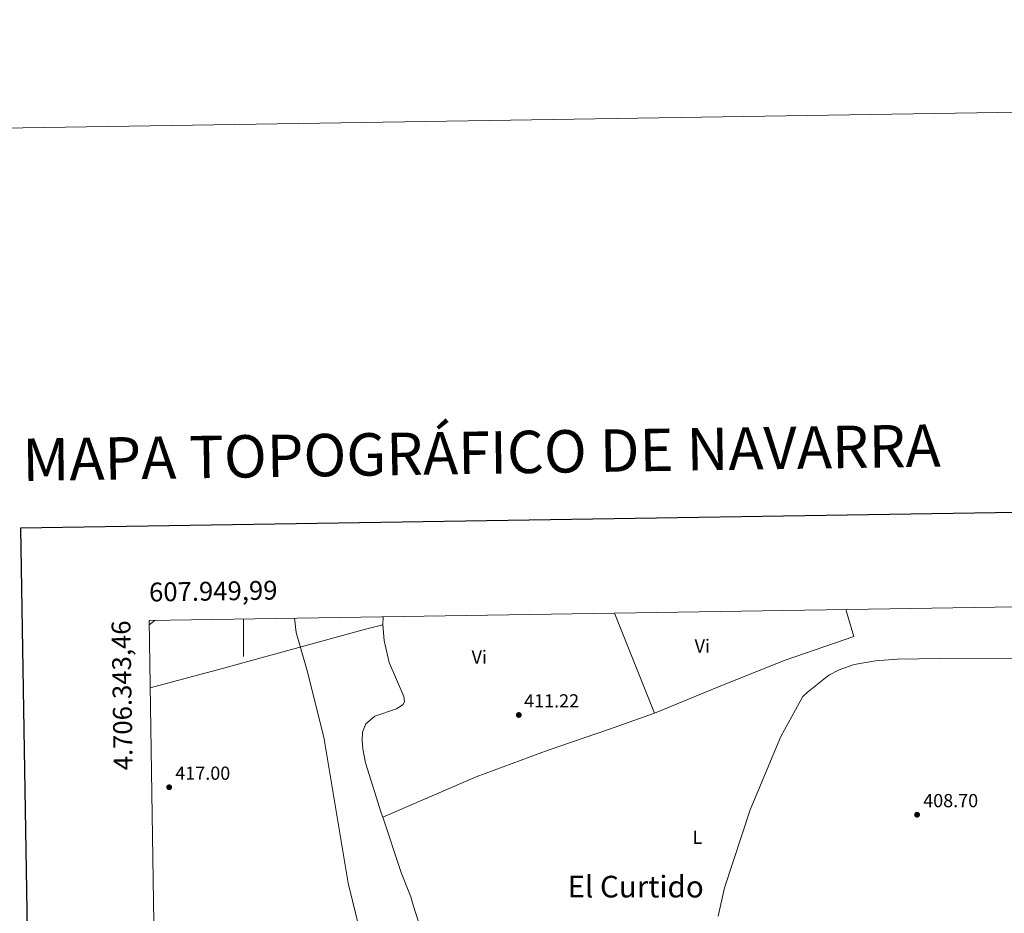
# Model space of a CAD drawing. Units: metres. Extents: x 607073 to 611574, y 703623 to 706662.
# Drawn here: x 607881 to 608404, y 706188 to 706662 of the extents above; entities that cross this region are included whole.
import ezdxf
from ezdxf.enums import TextEntityAlignment as Align

# ---------------------------------------------------------------- set-up
doc = ezdxf.new("R2010")
doc.units = ezdxf.units.M
doc.header["$MEASUREMENT"] = 0
for name, color, linetype, lineweight in [('Carátula', 7, 'Continuous', 0), ('Elementos auxiliares', 7, 'Continuous', 0), ('Entidades rústicas y varios', 7, 'Continuous', 0), ('Líneas de conducción', 7, 'Continuous', 0), ('Relieve y altimetría', 7, 'Continuous', 0), ('Textos de rotulación', 7, 'Continuous', 0)]:
    doc.layers.add(name, color=color, linetype=linetype, lineweight=lineweight)
doc.styles.add('Style-Arial', font='txt')
doc.styles.add('Style-Arial Narrow', font='txt')
doc.styles.add('Style-font002', font='font002.shx')
doc.styles.add('Style-Times New Roman', font='txt')

# ---------------------------------------------------------------- blocks, each defined once
blk = doc.blocks.new('5PATER_32')
at = {"layer": 'Relieve y altimetría', "linetype": 'Continuous', "lineweight": 0}
h = blk.add_hatch(color=250, dxfattribs=at)
edge = h.paths.add_edge_path()
edge.add_ellipse((1.001171767711639e-08, 1.001171767711639e-08), major_axis=(-1.095731443231309, -1.110710700762829), ratio=0.999422240966032, start_angle=0, end_angle=360)
blk = doc.blocks.new('5PATER_53')
at = {"layer": 'Relieve y altimetría', "linetype": 'Continuous', "lineweight": 0}
h = blk.add_hatch(color=250, dxfattribs=at)
edge = h.paths.add_edge_path()
edge.add_ellipse((1.001171767711639e-08, 1.001171767711639e-08), major_axis=(-1.095731443231309, -1.110710700762829), ratio=0.999422240966032, start_angle=0, end_angle=360)
blk = doc.blocks.new('5PATER_54')
at = {"layer": 'Relieve y altimetría', "linetype": 'Continuous', "lineweight": 0}
h = blk.add_hatch(color=250, dxfattribs=at)
edge = h.paths.add_edge_path()
edge.add_ellipse((1.001171767711639e-08, 1.001171767711639e-08), major_axis=(-1.095731443231309, -1.110710700762829), ratio=0.999422240966032, start_angle=0, end_angle=360)

msp = doc.modelspace()

# ---------------------------------------------------------------- linework, layer by layer
at = {"layer": 'Carátula', "color": 7, "linetype": 'Continuous', "lineweight": 0}
msp.add_line((608000, 706344.247), (608000, 706324.247), dxfattribs=at)
msp.add_line((608000, 706344.247), (608000, 706324.247), dxfattribs=at)
at = {"layer": 'Carátula', "color": 7, "linetype": 'Continuous', "lineweight": 30, "flags": 128}
msp.add_lwpolyline([(607881.628, 706392.3829999999), (607921.656, 703977.7239999999), (611476.158, 704036.646), (611436.1780000001, 706448.3060000001), (607881.628, 706392.3829999999)], dxfattribs=at)
msp.add_lwpolyline([(607881.628, 706392.3829999999), (607921.656, 703977.7239999999), (611476.158, 704036.646), (611436.1780000001, 706448.3060000001), (607881.628, 706392.3829999999)], dxfattribs=at)
at = {"layer": 'Carátula', "color": 7, "linetype": 'Continuous', "lineweight": 0}
msp.add_3dface([(607119.648, 703622.564), (611574.091, 703692.642), (611527.372, 706662.287), (607072.9280000001, 706592.2080000001)], dxfattribs=at)
msp.add_3dface([(607119.648, 703622.564), (611574.091, 703692.642), (611527.372, 706662.287), (607072.9280000001, 706592.2080000001)], dxfattribs=at)
at = {"layer": 'Elementos auxiliares', "color": 250, "linetype": 'Continuous', "lineweight": 0}
msp.add_3dface([(611410.6100000001, 704084.1000000001), (607985.8, 704030.22), (607949.99, 706343.46), (611373.6399999999, 706397.3500000001)], dxfattribs=at)
at = {"layer": 'Entidades rústicas y varios', "color": 92, "linetype": 'Continuous', "lineweight": 0, "extrusion": (0.007271576478221102, 0.2041707577391431, 0.978908282659691), "elevation": 149041.3605195943, "flags": 128}
msp.add_lwpolyline([(-582548.2343866834, -712106.8557620675), (-582548.2343866834, -712111.2757282439)], dxfattribs=at)
at = {"layer": 'Entidades rústicas y varios', "color": 92, "linetype": 'Continuous', "lineweight": 0, "extrusion": (0.0008758252469845981, -0.002187157794849947, 0.9999972246316072), "elevation": -601.2020643880522, "flags": 128}
msp.add_lwpolyline([(608196.2837532896, 706347.720541632), (608217.5848633563, 706294.5264144004)], dxfattribs=at)
at = {"layer": 'Entidades rústicas y varios', "color": 92, "linetype": 'Continuous', "lineweight": 0}
for points in [[(608218.1780000001, 706294.152, 410.883), (608254.3, 706309.0530000001, 410.748), (608287.486, 706322.3589999999, 409.803), (608324.0090000001, 706334.8999999999, 410.48), (608319.706, 706349.28, 410.5)], [(607950.5449999999, 706307.639, 417.684), (607988.182, 706317.6680000001, 416.674), (608064.8700000001, 706338.872, 414.245), (608074.04, 706341.091, 414.245)], [(608074.04, 706341.091, 414.245), (608074.7550000001, 706332.713, 413.57), (608077.4040000001, 706321.0449999999, 413.3), (608085.0970000001, 706303.048, 413.435), (608085.4550000001, 706300.4140000001, 413.435), (608084.7280000001, 706298.771, 413.435), (608081.2919999999, 706296.496, 413.435), (608069.737, 706292.6699999999, 413.705), (608064.949, 706288.628, 413.975), (608063.1229999999, 706284.1070000001, 414.245), (608063.0249999999, 706279.6170000001, 414.245), (608063.412, 706275.186, 414.11), (608064.8400000001, 706267.76, 414.245), (608073.179, 706241.317, 413.975), (608073.9450000001, 706239.0190000001, 413.955)], [(608218.1780000001, 706294.152, 410.883), (608193.663, 706285.494, 411.017), (608161.703, 706274.5109999999, 411.557), (608123.456, 706260.4169999999, 411.962), (608073.9450000001, 706239.0190000001, 413.955)], [(608073.9450000001, 706239.0190000001, 413.955), (608083.754, 706209.6429999999, 413.705), (608088.862, 706196.6780000001, 413.705), (608090.2069999999, 706191.811, 413.57), (608096.7390000001, 706171.2820000001, 413.84), (608102.1229999999, 706151.952, 413.84), (608109.044, 706114.345, 414.379), (608113.9909999999, 706086.104, 414.513)]]:
    msp.add_polyline3d(points, dxfattribs=at)
at = {"layer": 'Líneas de conducción', "color": 6, "linetype": 'Continuous', "lineweight": 0}
msp.add_line((607953.0860000001, 706343.5090000001), (607950.0279999999, 706341.0120000001), dxfattribs=at)
at = {"layer": 'Relieve y altimetría', "color": 30, "linetype": 'Continuous', "lineweight": 0, "flags": 128}
for points, elevation in [([(608556.8559999999, 706353.0120000001), (608555.23, 706345.675), (608552.9820000001, 706339.851), (608550.2069999999, 706335.6769999999), (608544.061, 706329.693), (608539.9979999999, 706326.6669999999), (608521.294, 706315.422), (608512.3929999999, 706312.254), (608507.4469999999, 706311.449), (608499.521, 706312.1270000001), (608437.435, 706321.0120000001), (608415.3119999999, 706322.986), (608369.8589999999, 706323.267), (608346.8630000001, 706322.871), (608335.44, 706321.977), (608324.1499999999, 706320.0460000001), (608316.105, 706317.2320000001), (608310.7309999999, 706314.3800000001), (608299.1070000001, 706305.1640000001), (608296.8330000001, 706303.044), (608285.2450000001, 706281.8360000001), (608268.912, 706242.831), (608255.3729999999, 706201.5760000001), (608251.967, 706186.389)], 410), ([(608027.1340000001, 706344.6740000001), (608027.9369999999, 706337.0290000001), (608033.7380000001, 706317.3060000001), (608042.646, 706281.463), (608055.567, 706203.9099999999), (608064.663, 706167.256)], 415)]:
    msp.add_lwpolyline(points, dxfattribs=dict(at, elevation=elevation))

# ---------------------------------------------------------------- block references
at = {"layer": 'Relieve y altimetría', "color": 250, "linetype": 'Continuous', "lineweight": 0}
for name, p in [('5PATER_54', (608146.1359999999, 706293.243, 411.224)), ('5PATER_53', (607960.5970000001, 706254.868, 416.997)), ('5PATER_32', (608357.4780000001, 706240.311, 408.704))]:
    msp.add_blockref(name, p, dxfattribs=at)

# ---------------------------------------------------------------- texts
at = {"layer": 'Carátula', "color": 7, "linetype": 'Continuous', "lineweight": 25, "style": 'Style-Times New Roman'}
msp.add_text('MAPA TOPOGRÁFICO DE NAVARRA', height=22.5, rotation=0.9005482609953933, dxfattribs=at).set_placement((607882.6941850425, 706428.6576104241), align=Align.MIDDLE_LEFT)
msp.add_text('MAPA TOPOGRÁFICO DE NAVARRA', height=22.5, rotation=0.9005482609953933, dxfattribs=at).set_placement((607882.6941850425, 706428.6576104241), align=Align.MIDDLE_LEFT)
at = {"layer": 'Carátula', "color": 7, "linetype": 'Continuous', "lineweight": 0, "style": 'Style-font002'}
msp.add_text('607.949,99', height=10.000002, rotation=0.9017903799535655, dxfattribs=at).set_placement((607949.99, 706353.46))
msp.add_text('607.949,99', height=10.000002, rotation=0.9017903799535655, dxfattribs=at).set_placement((607949.99, 706353.46))
msp.add_text('4.706.343,46', height=10.000002, rotation=90.88689368309811, dxfattribs=at).set_placement((607939.9902972113, 706343.4602119513), align=Align.RIGHT)
msp.add_text('4.706.343,46', height=10.000002, rotation=90.88689368309811, dxfattribs=at).set_placement((607939.9902972113, 706343.4602119513), align=Align.RIGHT)
at = {"layer": 'Entidades rústicas y varios', "color": 92, "linetype": 'Continuous', "lineweight": 0, "style": 'Style-Arial Narrow'}
for s, p in [('Vi', (608243.4935199555, 706329.8300009998, 410.793)), ('Vi', (608125.1385199556, 706323.9950009999, 412.002)), ('L', (608240.9171597834, 706228.315001, 410.265))]:
    msp.add_text(s, height=7.000002, dxfattribs=at).set_placement(p, align=Align.MIDDLE_CENTER)
at = {"layer": 'Textos de rotulación', "color": 250, "linetype": 'Continuous', "lineweight": 0, "style": 'Style-Arial'}
for s, p in [('411.22', (608148.966, 706297.227, 411.224)), ('417.00', (607963.854, 706258.852, 416.997)), ('408.70', (608360.7350000001, 706244.2949999999, 408.704))]:
    msp.add_text(s, height=7.000002, dxfattribs=at).set_placement(p)
at = {"layer": 'Textos de rotulación', "color": 250, "linetype": 'Continuous', "lineweight": 0, "style": 'Style-Times New Roman'}
msp.add_text('El Curtido', height=11.500002, dxfattribs=at).set_placement((608208.144288572, 706202.1330009999, 410.816), align=Align.MIDDLE_CENTER)

doc.saveas('drawing.dxf')
